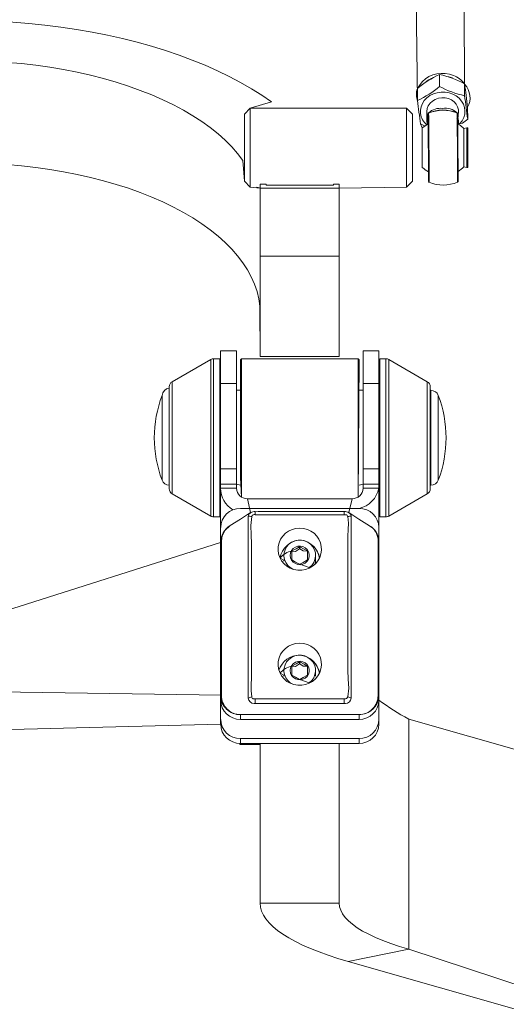
# Model space of a CAD drawing. Units: millimetres. Extents: x -1660 to 2574, y -1641 to 2546.
# Drawn here: x 554 to 800, y 20 to 518 of the extents above; entities that cross this region are included whole.
import ezdxf

# ---------------------------------------------------------------- set-up
doc = ezdxf.new("R2010")
doc.units = ezdxf.units.MM

# ---------------------------------------------------------------- blocks, each defined once
blk = doc.blocks.new('KF810')
at = {"color": 7, "linetype": 'Continuous', "lineweight": 18}
for p, q in [((751.92, 704.41), (754.99, 476.78)), ((778.83, 479.2), (777.92, 704.72)), ((766.05, 489.92), (766.12, 483.92)), ((772.72, 488.19), (772.72, 488.19)), ((778.76, 485.2), (778.83, 479.2)), ((754.91, 482.78), (754.99, 476.78)), ((780.33, 473.34), (780.4, 467.34)), ((670.42, 472.94), (667.42, 469.94)), ((667.42, 469.94), (667.42, 435.94)), ((749.42, 472.94), (670.42, 472.94)), ((670.42, 472.94), (670.42, 432.94)), ((752.42, 469.94), (749.42, 472.94)), ((749.42, 472.94), (749.42, 432.94)), ((752.42, 469.94), (752.42, 435.94)), ((759.7, 471.21), (759.77, 465.78)), ((760.25, 470.04), (760.28, 464.98)), ((760.3, 469.9), (760.25, 470.04)), ((760.56, 470.5), (760.6, 470.37)), ((774.98, 470.47), (774.94, 470.61)), ((775.27, 470.16), (775.23, 470.3)), ((775.28, 465.16), (775.7, 471.4)), ((775.65, 472.11), (775.7, 471.4)), ((757.42, 462.94), (756.56, 464.92)), ((756.56, 464.92), (758.86, 463.78)), ((760.35, 466.06), (760.27, 465.53)), ((760.27, 465.53), (760.28, 464.98)), ((760.33, 467.6), (760.31, 467.6)), ((760.33, 466.9), (760.32, 466.88)), ((775.3, 467.71), (774.81, 467.99)), ((757.42, 462.94), (757.42, 442.94)), ((779.92, 462.94), (778.42, 462.59)), ((778.42, 443.29), (778.42, 462.59)), ((780.42, 462.94), (779.92, 462.94)), ((779.92, 462.94), (779.92, 442.94)), ((780.42, 462.94), (780.42, 442.94)), ((778.42, 443.29), (779.92, 442.94)), ((757.42, 442.94), (757.42, 442.94)), ((760.53, 438.89), (760.54, 438.88)), ((779.92, 442.94), (780.42, 442.94)), ((667.42, 435.94), (670.42, 432.94)), ((675.42, 434.48), (675.42, 432.45)), ((675.42, 434.48), (678.42, 434.48)), ((678.42, 434.48), (678.42, 433.98)), ((678.42, 433.98), (712.42, 433.98)), ((712.42, 433.98), (712.42, 434.48)), ((712.42, 434.48), (715.42, 434.48)), ((715.42, 432.45), (715.42, 434.48)), ((749.42, 432.94), (752.42, 435.94)), ((760.53, 438.17), (760.54, 438.17)), ((670.42, 432.94), (675.42, 432.45)), ((675.42, 432.45), (675.42, 397.98)), ((675.42, 432.45), (715.42, 432.45)), ((715.42, 432.45), (749.42, 432.94)), ((715.42, 432.45), (715.42, 397.98)), ((675.42, 397.98), (715.42, 397.98)), ((675.42, 397.98), (675.42, 347.26)), ((715.42, 397.98), (715.42, 347.26)), ((663.42, 350.19), (655.42, 350.19)), ((655.42, 350.19), (655.42, 333.71)), ((663.42, 350.19), (663.42, 333.71)), ((735.42, 350.19), (727.42, 350.19)), ((727.42, 333.71), (727.42, 350.19)), ((735.42, 333.71), (735.42, 350.19)), ((650.38, 345.79), (630.92, 334.55)), ((654.92, 346.19), (651.88, 346.19)), ((654.92, 346.19), (654.92, 346.19)), ((654.92, 346.19), (654.92, 345.08)), ((654.92, 345.08), (654.92, 266.19)), ((665.92, 346.19), (665.42, 345.69)), ((665.42, 286.15), (665.42, 345.69)), ((724.92, 346.19), (665.92, 346.19)), ((665.92, 346.19), (665.92, 285.9)), ((675.42, 347.26), (715.42, 347.26)), ((675.42, 347.26), (675.42, 347.26)), ((715.42, 347.26), (715.42, 347.26)), ((725.42, 345.69), (724.92, 346.19)), ((724.92, 276.2), (724.92, 346.19)), ((725.42, 345.69), (724.92, 276.2)), ((738.97, 346.19), (735.92, 346.19)), ((735.92, 346.19), (735.92, 346.19)), ((735.92, 313.2), (735.92, 346.19)), ((759.92, 334.55), (740.47, 345.79)), ((663.42, 333.71), (655.42, 333.71)), ((655.42, 333.71), (655.42, 290.4)), ((663.42, 333.71), (663.42, 290.4)), ((735.42, 333.71), (727.42, 333.71)), ((727.42, 290.4), (727.42, 333.71)), ((735.42, 290.4), (735.42, 333.71)), ((629.42, 331.96), (629.42, 331.24)), ((629.42, 331.24), (629.42, 280.42)), ((665.42, 330.19), (663.42, 330.19)), ((727.42, 330.19), (725.42, 330.19)), ((761.42, 310.71), (761.42, 331.96)), ((761.74, 330.19), (761.74, 330.19)), ((735.92, 266.19), (735.92, 313.2)), ((761.42, 280.42), (761.42, 310.71)), ((655.42, 290.4), (663.42, 290.4)), ((655.42, 282.73), (655.42, 290.4)), ((663.42, 290.4), (663.42, 282.73)), ((727.42, 290.4), (735.42, 290.4)), ((727.42, 282.73), (727.42, 290.4)), ((735.42, 290.4), (735.42, 282.73)), ((665.92, 276.2), (665.42, 286.15)), ((665.92, 285.9), (665.92, 276.2)), ((663.42, 282.73), (655.42, 282.73)), ((655.42, 280.68), (655.42, 282.73)), ((655.42, 280.68), (663.42, 280.68)), ((655.42, 260.78), (655.42, 280.68)), ((663.42, 282.73), (665.42, 282.19)), ((663.42, 280.68), (663.42, 282.73)), ((725.42, 282.19), (727.42, 282.73)), ((727.42, 280.68), (727.42, 282.73)), ((735.42, 282.73), (727.42, 282.73)), ((727.42, 280.68), (735.42, 280.68)), ((735.42, 280.68), (735.42, 282.73)), ((735.42, 280.68), (735.42, 260.78)), ((761.74, 282.19), (761.74, 282.19)), ((630.92, 277.82), (650.38, 266.59)), ((695.42, 275.34), (668.92, 275.34)), ((695.42, 275.34), (695.42, 275.34)), ((695.42, 275.34), (721.92, 275.34)), ((740.47, 266.59), (759.92, 277.82)), ((725.42, 270.48), (665.42, 270.48)), ((651.88, 266.19), (654.92, 266.19)), ((654.92, 266.19), (654.92, 266.19)), ((669.34, 175.16), (669.34, 265.82)), ((717.92, 267.3), (672.92, 267.3)), ((721.5, 265.82), (721.5, 175.16)), ((735.92, 266.19), (738.97, 266.19)), ((735.92, 266.19), (735.92, 266.19)), ((655.42, 260.78), (655.42, 253.3)), ((735.42, 253.3), (735.42, 260.78)), ((735.12, 255.64), (735.42, 253.3)), ((655.42, 253.3), (540.1, 216.58)), ((655.42, 175.67), (655.42, 253.3)), ((655.83, 253.85), (655.83, 253.66)), ((655.83, 253.66), (655.83, 176.04)), ((695.36, 251.1), (695.36, 250.01)), ((695.48, 250.01), (695.48, 251.1)), ((735.02, 253.66), (735.01, 253.85)), ((735.02, 176.04), (735.02, 253.66)), ((735.42, 253.3), (735.42, 175.67)), ((685.48, 245.28), (687.42, 244.27)), ((691.42, 244.48), (691.42, 248.83)), ((699.42, 248.83), (699.42, 244.48)), ((703.42, 244.27), (703.42, 246.69)), ((691.42, 186.26), (691.42, 190.61)), ((695.36, 192.89), (695.36, 191.8)), ((695.48, 191.8), (695.48, 192.89)), ((699.42, 190.61), (699.42, 186.26)), ((685.48, 187.06), (687.42, 186.06)), ((703.42, 186.06), (703.42, 188.48)), ((655.83, 176.04), (540.1, 177.77)), ((655.42, 175.67), (655.42, 173.45)), ((655.83, 176.04), (655.83, 175.85)), ((735.01, 175.85), (735.02, 176.04)), ((735.42, 175.67), (735.42, 173.45)), ((655.42, 173.45), (655.42, 163.75)), ((672.92, 171.73), (672.32, 171.73)), ((672.92, 174.16), (672.92, 171.73)), ((672.92, 174.16), (717.92, 174.16)), ((717.92, 171.73), (672.92, 171.73)), ((717.92, 174.16), (717.92, 171.73)), ((718.52, 171.73), (717.92, 171.73)), ((735.42, 163.75), (735.42, 173.45)), ((665.42, 166.17), (725.42, 166.17)), ((665.42, 166.17), (665.42, 163.75)), ((725.42, 166.17), (725.42, 163.75)), ((655.42, 161.33), (540.1, 158.41)), ((655.42, 161.33), (655.42, 163.75)), ((665.42, 163.75), (725.42, 163.75)), ((735.42, 163.75), (735.42, 161.33)), ((750.52, 47.48), (750.52, 163.92)), ((750.52, 163.92), (855.53, 133.94)), ((665.1, 151.16), (665.42, 151.63)), ((665.1, 151.16), (675.1, 151.16)), ((665.1, 151.01), (665.1, 151.16)), ((665.1, 151.01), (675.1, 151.01)), ((665.42, 154.04), (725.42, 154.04)), ((665.42, 154.04), (665.42, 151.63)), ((665.42, 151.63), (725.42, 151.63)), ((675.1, 151.16), (675.42, 151.63)), ((675.1, 151.16), (675.1, 151.01)), ((675.42, 151.63), (715.42, 151.63)), ((675.42, 70.81), (675.42, 151.63)), ((715.42, 70.81), (715.42, 151.63)), ((725.42, 151.63), (725.42, 154.04)), ((675.42, 70.81), (715.42, 70.81)), ((719.87, 41.26), (750.52, 47.48)), ((750.52, 47.48), (905.6, -3.38)), ((719.87, 41.26), (915.1, -14.29))]:
    blk.add_line(p, q, dxfattribs=at)
at = {"color": 8, "linetype": 'Continuous', "lineweight": 18}
for p, q in [((650.38, 345.79), (650.38, 344.69)), ((650.38, 344.69), (650.38, 266.59)), ((651.88, 346.19), (651.88, 345.08)), ((651.88, 345.08), (651.88, 266.19)), ((738.97, 313.2), (738.97, 346.19)), ((740.47, 313.13), (740.47, 345.79)), ((630.92, 334.55), (630.92, 333.77)), ((630.92, 333.77), (630.92, 277.82)), ((759.92, 311.16), (759.92, 334.55)), ((761.74, 282.19), (761.74, 330.19)), ((625.83, 284.76), (625.83, 327.62)), ((765.47, 327.62), (765.47, 284.76)), ((738.97, 266.19), (738.97, 313.2)), ((740.47, 266.59), (740.47, 313.13)), ((759.92, 277.82), (759.92, 311.16)), ((668.92, 275.34), (670.57, 268.32)), ((720.27, 268.32), (721.92, 275.34)), ((672.92, 268.82), (672.92, 267.3)), ((717.92, 268.82), (717.92, 267.3))]:
    blk.add_line(p, q, dxfattribs=at)
at = {"color": 7, "linetype": 'Continuous', "lineweight": 18, "flags": 128}
for points in [[(525.42, 517.18), (533.71, 517.09), (541.98, 516.81), (550.22, 516.35), (558.42, 515.71), (566.55, 514.89), (574.6, 513.89), (582.56, 512.72), (590.41, 511.37), (598.13, 509.84), (605.72, 508.15), (613.15, 506.29), (620.42, 504.27), (627.51, 502.09), (634.4, 499.75), (641.09, 497.26), (647.55, 494.63), (653.78, 491.86), (659.77, 488.95), (665.5, 485.91), (670.97, 482.75), (676.16, 479.47), (681.06, 476.08), (670.42, 472.94)], [(547.43, 496.07), (554.69, 495.43), (561.87, 494.61), (568.96, 493.61), (575.96, 492.44), (582.82, 491.1), (589.56, 489.58), (596.13, 487.91), (602.54, 486.06), (608.76, 484.07), (614.78, 481.92), (620.58, 479.62), (626.16, 477.18), (631.49, 474.6), (636.56, 471.9), (641.37, 469.07), (645.9, 466.13), (650.14, 463.08), (654.08, 459.92), (657.71, 456.67), (661.02, 453.34), (664, 449.92), (666.65, 446.44), (667.42, 435.94)], [(754.91, 482.78), (756.34, 484.88), (757.56, 486.4), (759.06, 487.73), (760.79, 488.84), (762.7, 489.68), (764.75, 490.24), (766.88, 490.5), (769.02, 490.46), (771.13, 490.11), (773.14, 489.47)], [(772.72, 488.19), (770.76, 488.8), (770.66, 488.83)], [(761.97, 487.92), (760.77, 487.28), (759.41, 486.33)], [(775.68, 464.9), (776.37, 465.11), (777.52, 466.55), (778.35, 468.14), (778.85, 469.83), (778.98, 471.57), (778.75, 473.3), (778.17, 474.97), (777.25, 476.52), (776.02, 477.9), (774.52, 479.07), (772.81, 479.99), (770.93, 480.63), (768.95, 480.97), (766.93, 481), (764.93, 480.72), (763.02, 480.14), (761.27, 479.27), (759.72, 478.14), (758.42, 476.8), (757.43, 475.28), (756.76, 473.63), (756.45, 471.91), (756.5, 470.17), (756.5, 470.17)], [(759.7, 471.21), (759.7, 471.24), (759.88, 472.73), (760.42, 474.14), (761.31, 475.43), (762.49, 476.52), (763.92, 477.37), (765.52, 477.93), (767.23, 478.19), (768.96, 478.12), (770.62, 477.73), (772.16, 477.04), (773.48, 476.09), (774.54, 474.91), (775.27, 473.56), (775.65, 472.11)], [(760.49, 440.77), (760.48, 440.63), (760.5, 439.06), (760.51, 437.78), (760.53, 436.81), (760.54, 436.17), (760.55, 435.89), (760.55, 435.95), (760.55, 436.37), (760.56, 437.14), (760.55, 438.23), (760.55, 439.63), (760.54, 441.3), (760.53, 443.22), (760.52, 445.33), (760.5, 447.61), (760.49, 449.99), (760.47, 452.43), (760.45, 454.89), (760.43, 457.3), (760.42, 459.62), (760.4, 461.8), (760.38, 463.79), (760.36, 465.56), (760.34, 467.06), (760.33, 468.27), (760.32, 469.15), (760.31, 469.7), (760.3, 469.9), (760.3, 469.9)], [(760.35, 466.06), (760.33, 467.09), (760.32, 467.79), (760.31, 468.13), (760.31, 468.12), (760.3, 467.76), (760.3, 467.04), (760.3, 465.99), (760.31, 465)], [(767.73, 472.09), (766.12, 471.92), (765.82, 471.86)], [(767.73, 472.09), (769.35, 471.95), (767.73, 472.09)], [(760.28, 464.98), (759.16, 464.19), (757.42, 462.94)], [(760.35, 465.56), (760.34, 466.57), (760.33, 467.25), (760.32, 467.57), (760.31, 467.53), (760.31, 467.13), (760.31, 466.37), (760.31, 465.29), (760.31, 465)], [(760.35, 465.38), (760.34, 466.38), (760.33, 467.04), (760.32, 467.36), (760.31, 467.32), (760.31, 466.92), (760.31, 466.18), (760.31, 465.11), (760.33, 465.01)], [(760.34, 466.15), (760.33, 466.7), (760.32, 466.88), (760.31, 466.71), (760.31, 466.17), (760.31, 465.3), (760.31, 465)], [(760.33, 465.01), (760.33, 465.06), (760.34, 464.92), (760.35, 464.43)], [(760.49, 440.77), (760.5, 440.02), (760.51, 439.3), (760.52, 438.93), (760.53, 438.93), (760.53, 439.29), (760.53, 439.99), (760.53, 441.04), (760.52, 442.39), (760.52, 444.01), (760.51, 445.86), (760.49, 447.89), (760.48, 450.05), (760.46, 452.29), (760.45, 454.54), (760.43, 456.75), (760.41, 458.86), (760.4, 460.81), (760.38, 462.56), (760.36, 464.06), (760.35, 465.27), (760.34, 466.15), (760.34, 466.15)], [(760.49, 440.77), (760.49, 440.34), (760.51, 439.16), (760.52, 438.29), (760.53, 437.77), (760.53, 437.6), (760.54, 437.79), (760.54, 438.33), (760.54, 439.21), (760.54, 440.42), (760.53, 441.92), (760.52, 443.67), (760.51, 445.64), (760.5, 447.78), (760.48, 450.04), (760.47, 452.37), (760.45, 454.7), (760.43, 457), (760.41, 459.2), (760.4, 461.25), (760.38, 463.11), (760.36, 464.72), (760.35, 466.06), (760.35, 466.06)], [(760.49, 440.77), (760.5, 440.21), (760.51, 439.2), (760.52, 438.52), (760.53, 438.2), (760.53, 438.24), (760.54, 438.64), (760.54, 439.4), (760.53, 440.48), (760.53, 441.87), (760.52, 443.53), (760.51, 445.42), (760.5, 447.5), (760.48, 449.7), (760.47, 451.99), (760.45, 454.3), (760.43, 456.57), (760.42, 458.75), (760.4, 460.79), (760.38, 462.64), (760.36, 464.24), (760.35, 465.56)], [(760.49, 440.77), (760.49, 440.39), (760.51, 439.39), (760.52, 438.73), (760.53, 438.41), (760.53, 438.45), (760.54, 438.85), (760.54, 439.59), (760.53, 440.66), (760.53, 442.03), (760.52, 443.67), (760.51, 445.53), (760.5, 447.57), (760.48, 449.75), (760.47, 452), (760.45, 454.28), (760.43, 456.52), (760.42, 458.67), (760.4, 460.68), (760.38, 462.5), (760.36, 464.08), (760.35, 465.38)], [(760.35, 464.43), (760.36, 463.6), (760.37, 462.47), (760.39, 461.07), (760.4, 459.43), (760.42, 457.6), (760.43, 455.63), (760.45, 453.59), (760.47, 451.52), (760.48, 449.5), (760.49, 447.57), (760.5, 445.8), (760.51, 444.22), (760.51, 442.9), (760.52, 441.87), (760.52, 441.15), (760.51, 440.77), (760.51, 440.74), (760.49, 440.77)], [(778.42, 462.59), (776.69, 464.19), (775.28, 465.16)], [(775.68, 464.9), (777.82, 465.3), (780.4, 467.34)], [(547.43, 444.36), (554.69, 443.72), (561.87, 442.9), (568.96, 441.9), (575.96, 440.73), (582.82, 439.39), (589.56, 437.88), (596.13, 436.2), (602.54, 434.36), (608.76, 432.36), (614.78, 430.21), (620.58, 427.91), (626.16, 425.47), (631.49, 422.9), (636.56, 420.19), (641.37, 417.36), (645.9, 414.42), (650.14, 411.37), (654.08, 408.21), (657.71, 404.96), (661.02, 401.63), (664, 398.21), (666.65, 394.73), (668.96, 391.18), (670.93, 387.58), (672.54, 383.94), (673.8, 380.26), (674.7, 376.55), (675.24, 372.83), (675.42, 347.26)], [(670.57, 268.32), (665.47, 265.1), (660.15, 261.74)], [(669.34, 265.82), (669.34, 265.82), (669.36, 266.43)], [(671.11, 266.33), (670.66, 261.79), (670.87, 257.18), (671.07, 252.57), (671.07, 238.79), (671.07, 233.63), (671.07, 213), (671.07, 194.06), (671.07, 184.59), (670.93, 181.42), (670.8, 178.25), (671.11, 175.13)], [(717.92, 268.82), (717.26, 268.82), (714.19, 268.82), (693.21, 268.82), (682.72, 268.82), (677.48, 268.82), (674.31, 268.82), (672.92, 268.81)], [(719.74, 266.33), (719.64, 266.62), (719.44, 266.92), (719.16, 267.14), (718.96, 267.23), (718.54, 267.3), (717.92, 267.3)], [(719.74, 175.13), (720.17, 179.6), (719.97, 184.14), (719.77, 188.68), (719.77, 202.25), (719.77, 207.17), (719.77, 226.85), (719.77, 246.59), (719.77, 256.46), (719.92, 259.77), (720.06, 263.07), (719.74, 266.33)], [(730.69, 261.72), (725.36, 265.11), (720.27, 268.32)], [(721.48, 266.42), (721.5, 265.82), (721.5, 265.82)], [(695.42, 260.51), (693.46, 260.34), (691.56, 259.83), (689.78, 259), (688.18, 257.88), (686.82, 256.49), (685.74, 254.9), (684.96, 253.14), (684.52, 251.27), (684.43, 249.36), (684.7, 247.46), (685.31, 245.64), (686.24, 243.96), (687.47, 242.46), (688.96, 241.2), (690.65, 240.22), (692.5, 239.55), (694.44, 239.21), (696.41, 239.21), (698.35, 239.55), (700.19, 240.22), (701.89, 241.2), (703.37, 242.46), (704.6, 243.96), (705.54, 245.64), (706.15, 247.46), (706.41, 249.36), (706.32, 251.27), (705.88, 253.14), (705.11, 254.9), (704.02, 256.49), (702.66, 257.88), (701.06, 259), (699.29, 259.83), (697.39, 260.34), (695.42, 260.51)], [(695.48, 242.21), (700.26, 240.51), (701.52, 241.67), (702.49, 243.06), (703.13, 244.62), (703.41, 246.27), (703.32, 247.95), (702.85, 249.57), (702.04, 251.05), (700.92, 252.33), (699.55, 253.34), (697.98, 254.05), (696.29, 254.41), (694.56, 254.41), (692.87, 254.05), (691.3, 253.34), (689.92, 252.33), (688.8, 251.05), (687.99, 249.57), (687.53, 247.95), (687.43, 246.27), (687.71, 244.62), (688.35, 243.06), (689.32, 241.67), (690.58, 240.51), (691.88, 239.73)], [(690.57, 246.69), (690.75, 245.42), (691.28, 244.25), (692.11, 243.25), (693.19, 242.52), (694.44, 242.09), (695.75, 242), (697.05, 242.26), (698.22, 242.85), (699.18, 243.72), (699.87, 244.82), (700.23, 246.05), (700.23, 247.33), (699.87, 248.57), (699.18, 249.66), (698.22, 250.54), (697.05, 251.13), (695.75, 251.39), (694.44, 251.3), (693.19, 250.87), (692.11, 250.13), (691.28, 249.14), (690.75, 247.96), (690.57, 246.69)], [(695.36, 250.01), (693.23, 248.74), (691.42, 248.83)], [(691.48, 248.93), (693.61, 250.04), (695.36, 251.1)], [(695.48, 251.1), (697.61, 249.83), (699.36, 248.93)], [(699.42, 248.83), (697.23, 248.95), (695.48, 250.01)], [(687.42, 244.27), (687.43, 243.85), (687.42, 244.27)], [(695.36, 242.21), (693.23, 243.32), (691.48, 244.38)], [(699.36, 244.38), (697.23, 243.11), (695.48, 242.21)], [(703.14, 242.23), (703.41, 243.85), (703.42, 244.27)], [(695.42, 202.29), (693.46, 202.12), (691.56, 201.61), (689.78, 200.78), (688.18, 199.66), (686.82, 198.28), (685.74, 196.68), (684.96, 194.92), (684.52, 193.05), (684.43, 191.14), (684.7, 189.25), (685.31, 187.43), (686.24, 185.74), (687.47, 184.24), (688.96, 182.99), (690.65, 182), (692.5, 181.33), (694.44, 180.99), (696.41, 180.99), (698.35, 181.33), (700.19, 182), (701.89, 182.99), (703.37, 184.24), (704.6, 185.74), (705.54, 187.43), (706.15, 189.25), (706.41, 191.14), (706.32, 193.05), (705.88, 194.92), (705.11, 196.68), (704.02, 198.28), (702.66, 199.66), (701.06, 200.78), (699.29, 201.61), (697.39, 202.12), (695.42, 202.29)], [(695.48, 183.99), (700.26, 182.3), (701.52, 183.45), (702.49, 184.84), (703.13, 186.4), (703.41, 188.06), (703.32, 189.73), (702.85, 191.35), (702.04, 192.83), (700.92, 194.11), (699.55, 195.13), (697.98, 195.83), (696.29, 196.19), (694.56, 196.19), (692.87, 195.83), (691.3, 195.13), (689.92, 194.11), (688.8, 192.83), (687.99, 191.35), (687.53, 189.73), (687.43, 188.06), (687.71, 186.4), (688.35, 184.84), (689.32, 183.45), (690.58, 182.3), (691.88, 181.52)], [(690.57, 188.48), (690.75, 187.21), (691.28, 186.03), (692.11, 185.04), (693.19, 184.3), (694.44, 183.87), (695.75, 183.78), (697.05, 184.04), (698.22, 184.63), (699.18, 185.51), (699.87, 186.6), (700.23, 187.84), (700.23, 189.12), (699.87, 190.35), (699.18, 191.45), (698.22, 192.32), (697.05, 192.91), (695.75, 193.17), (694.44, 193.08), (693.19, 192.65), (692.11, 191.92), (691.28, 190.92), (690.75, 189.75), (690.57, 188.48)], [(695.36, 191.8), (693.23, 190.52), (691.42, 190.61)], [(691.48, 190.71), (693.61, 191.82), (695.36, 192.89)], [(695.48, 192.89), (697.61, 191.61), (699.36, 190.71)], [(699.42, 190.61), (697.23, 190.73), (695.48, 191.8)], [(687.42, 186.06), (687.43, 185.64), (687.42, 186.06)], [(695.36, 183.99), (693.23, 185.1), (691.48, 186.16)], [(699.36, 186.16), (697.23, 184.89), (695.48, 183.99)], [(703.42, 186.06), (703.41, 185.64), (703.42, 186.06)], [(669.36, 174.51), (669.34, 175.16), (669.34, 175.16)], [(671.11, 175.13), (671.18, 174.9), (671.41, 174.53), (671.69, 174.31), (671.88, 174.23), (672.31, 174.16), (672.92, 174.16)], [(721.5, 175.16), (721.5, 175.16), (721.48, 174.51)], [(675.42, 70.81), (675.6, 68.8), (676.15, 66.8), (677.05, 64.81), (678.31, 62.83), (679.93, 60.86), (681.9, 58.91), (684.22, 56.99), (686.88, 55.09), (689.88, 53.22), (693.22, 51.38), (696.89, 49.58), (700.88, 47.83), (705.18, 46.11), (709.78, 44.44), (714.68, 42.83), (719.87, 41.26)], [(715.42, 70.81), (715.61, 69), (716.17, 67.2), (717.1, 65.4), (718.4, 63.62), (720.06, 61.85), (722.09, 60.11), (724.47, 58.4), (727.2, 56.71), (730.28, 55.06), (733.69, 53.45), (737.43, 51.89), (741.49, 50.37), (745.85, 48.9), (750.52, 47.48)]]:
    blk.add_lwpolyline(points, dxfattribs=at)
at = {"color": 8, "linetype": 'Continuous', "lineweight": 18, "flags": 128}
blk.add_lwpolyline([(660.15, 261.74), (660.04, 261.67), (657.65, 259.44), (656.23, 256.64), (655.83, 253.85), (655.83, 253.85), (655.83, 253.85)], dxfattribs=at)
at = {"color": 7, "linetype": 'Continuous', "lineweight": 18}
for centre, radius, start, end in [((786.17, 446.27), 48.06, 114.7463, 130.5679), ((756.48, 444.68), 46.24, 61.1907, 78.049), ((768.7, 477.82), 12.47, 36.2702, 69.1506), ((734.87, 520.43), 48.06, 294.7463, 310.5679), ((788.41, 524.44), 46.24, 241.1907, 258.049), ((516.07, 444.38), 265.85, 6.2539, 8.8323), ((771.67, 478.14), 9.9, 330.9582, 43.3103), ((764.16, 479.78), 9.72, 162.0349, 199.9937), ((1068.53, 511.53), 291.5, 186.3673, 188.7189), ((1044.95, 509.14), 291.77, 186.3684, 188.7178), ((765.63, 471.51), 9.24, 188.3508, 229.1907), ((760.74, 470.04), 0.494, 112.0855, 176.0884), ((760.8, 469.9), 0.5, 112.7805, 180.4193), ((766.54, 464.07), 8.78, 82.2051, 132.9136), ((767.92, 452.94), 18.9, 68.0615, 112.7813), ((769.06, 464.12), 8.76, 47.8474, 98.7657), ((774.8, 470.19), 0.443, 15.091, 71.534), ((774.8, 470.01), 0.5, 0.42, 18.0811), ((-1648.35, 441.11), 2423.82, 359.87214, 0.68319), ((789.61, 466.97), 14.33, 175.2999, 177.0308), ((769.76, 465.9), 6.01, 350.468, 21.9305), ((765.88, 465.26), 6.03, 157.1546, 185.2041), ((767.92, 452.94), 14.26, 302.05, 317.4155), ((767.13, 453.39), 14.26, 227.0918, 242.4399), ((761, 435.82), 0.437, 199.1648, 251.5084), ((767.92, 452.94), 18.9, 248.0607, 292.7821), ((775.14, 435.86), 0.362, 286.2853, 333.5511), ((664.63, 393.89), 40.05, 74.3736, 77.2074), ((651.88, 343.19), 3, 90, 120), ((738.97, 343.19), 3, 60, 90), ((632.42, 331.96), 3, 120, 180), ((758.42, 331.96), 3, 0, 60), ((629.81, 327.26), 4, 95.5773, 174.9065), ((761.74, 326.19), 4, 20.9248, 90), ((681.87, 306.19), 60, 159.0752, 200.9248), ((709.43, 306.19), 60, 339.0752, 20.9248), ((629.56, 286.19), 4, 200.9248, 267.9836), ((761.74, 286.19), 4, 270, 339.0752), ((632.42, 280.42), 3, 180, 240), ((668.44, 280.75), 13.02, 180.3211, 237.9377), ((668.84, 280.76), 5.42, 180.8768, 270.8507), ((722, 280.76), 5.42, 269.1493, 359.1232), ((722.65, 283.2), 13.02, 282.2952, 348.8165), ((758.42, 280.42), 3, 300, 0), ((665.28, 260.63), 9.85, 89.1493, 179.1232), ((725.57, 260.63), 9.85, 0.8768, 90.8507), ((651.88, 269.19), 3, 240, 270), ((670, 262.02), 4.45, 75.6721, 98.2573), ((672.48, 265.28), 3.57, 82.8643, 122.1907), ((672.48, 265.95), 1.43, 71.9857, 164.233), ((718.24, 264.73), 4.11, 60.6215, 94.4711), ((720.84, 262.01), 4.46, 81.6866, 104.2427), ((738.97, 269.19), 3, 270, 300), ((665.27, 253.35), 9.83, 121.415, 180.2775), ((726.63, 254.37), 8.4, 356.5122, 61.0654), ((726.05, 253.65), 9.28, 12.3865, 58.1736), ((696.28, 243.56), 10.94, 94.4951, 170.9414), ((694.56, 243.56), 10.94, 9.0586, 85.5049), ((655.93, 253.14), 0.535, 101.3564, 162.5733), ((695.42, 246.38), 4.73, 89.2821, 90.7179), ((695.42, 245.29), 4.73, 89.2821, 90.7179), ((695.75, 244.2), 9.68, 6.4266, 58.9259), ((734.91, 253.14), 0.535, 17.4267, 78.6436), ((693.17, 239.39), 9.69, 100.0277, 142.5635), ((695.25, 246.62), 4.42, 148.4954, 149.9972), ((695.25, 246.69), 4.42, 210.0028, 211.5046), ((695.6, 246.62), 4.42, 30.0028, 31.5046), ((695.6, 246.69), 4.42, 328.4954, 329.9972), ((695.42, 246.93), 4.73, 269.2821, 270.7179), ((695.31, 185.31), 10.94, 89.3939, 162.4975), ((694.56, 185.34), 10.94, 9.0586, 85.5049), ((695.75, 185.98), 9.68, 6.4266, 58.9259), ((693.17, 181.17), 9.69, 100.0277, 142.5635), ((695.25, 188.4), 4.42, 148.4954, 149.9972), ((695.42, 188.16), 4.73, 89.2821, 90.7179), ((695.42, 187.07), 4.73, 89.2821, 90.7179), ((695.6, 188.4), 4.42, 30.0028, 31.5046), ((695.25, 188.47), 4.42, 210.0028, 211.5046), ((695.6, 188.47), 4.42, 328.4954, 329.9972), ((695.42, 188.72), 4.73, 269.2821, 270.7179), ((655.93, 175.51), 0.535, 101.3564, 162.5733), ((665.17, 175.91), 9.75, 181.409, 271.4822), ((665.47, 175.8), 9.64, 179.7311, 269.7356), ((671.99, 169.87), 5.33, 99.5763, 119.5223), ((672.47, 174.86), 3.13, 186.4106, 267.2133), ((718.37, 175.51), 1.43, 251.8725, 344.3315), ((718.38, 174.85), 3.12, 272.6345, 353.8017), ((718.86, 169.87), 5.33, 60.5755, 80.5143), ((725.38, 175.8), 9.64, 270.2589, 0.2745), ((725.62, 175.97), 9.8, 268.8275, 358.2813), ((734.91, 175.51), 0.535, 17.4267, 78.6436), ((665.28, 173.6), 9.85, 180.8768, 270.8507), ((725.57, 173.6), 9.85, 269.1493, 359.1232), ((815.33, 283.25), 135.8, 233.9563, 241.4934), ((665.28, 163.9), 9.85, 180.8768, 270.8507), ((665.28, 161.48), 9.85, 180.8768, 270.8507), ((725.57, 163.9), 9.85, 269.1493, 359.1232), ((725.57, 161.48), 9.85, 269.1493, 359.1232)]:
    blk.add_arc(centre, radius, start, end, dxfattribs=at)
at = {"color": 8, "linetype": 'Continuous', "lineweight": 18}
for centre, radius, start, end in [((-1723.49, 434.65), 2484.35, 0.01754, 0.82375), ((-1712.81, 434.72), 2488.05, 0.01831, 0.82332), ((774.8, 470.01), 0.5, 18.0814, 68.0616), ((671.83, 266.16), 2.48, 120.3752, 173.7614), ((718.98, 266.14), 2.52, 6.5748, 59.5458)]:
    blk.add_arc(centre, radius, start, end, dxfattribs=at)
at = {"color": 7, "linetype": 'Continuous', "lineweight": 18}
for centre, major_axis, ratio, start_param, end_param in [((760.75, 470.05), (0.493, 0.081), 0.99482, 2.913448, 2.985924), ((767.85, 453.16), (18.65, 3.05), 0.994956, 1.02484, 1.805373)]:
    blk.add_ellipse(centre, major_axis=major_axis, ratio=ratio, start_param=start_param, end_param=end_param, dxfattribs=at)

msp = doc.modelspace()

# ---------------------------------------------------------------- block references
msp.add_blockref('KF810', (0, 0))

doc.saveas('drawing.dxf')
